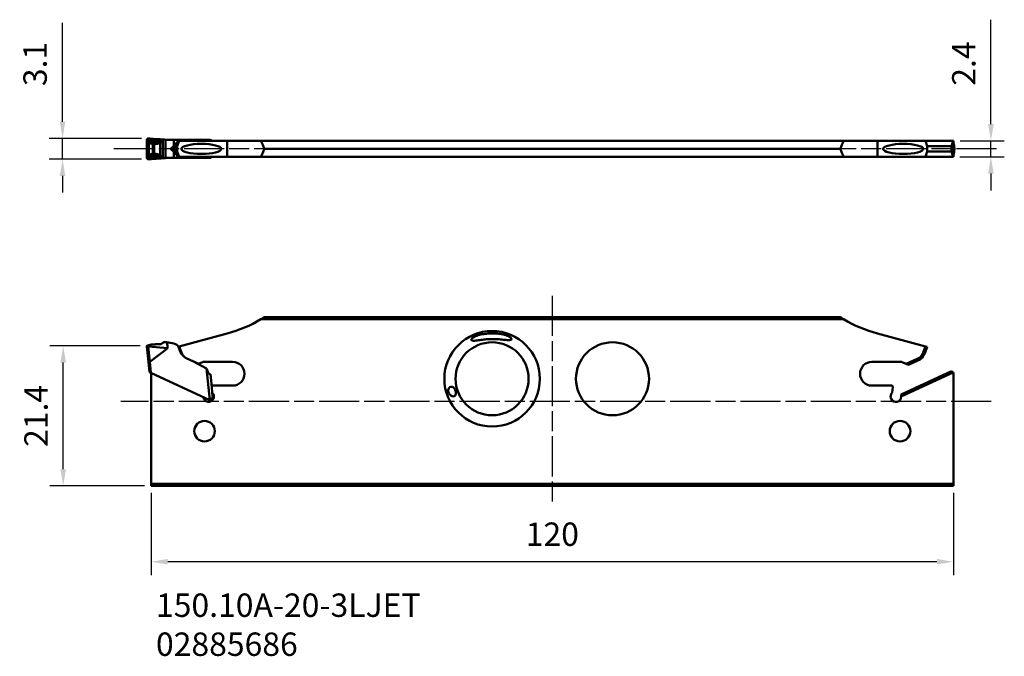
# Model space of a CAD drawing. Extents: x 31 to 179, y -39 to 56.
import ezdxf

# ---------------------------------------------------------------- set-up
doc = ezdxf.new("R2010")
doc.units = 0
doc.header["$PDMODE"] = 1
doc.linetypes.add('LONGDASH_DASH', pattern=[10.5, 6, -0.75, 3, -0.75])
for name, color, linetype, lineweight in [('1', 4, 'Continuous', 50), ('2', 7, 'Continuous', 25), ('4', 2, 'LONGDASH_DASH', 25), ('SKVIEW1', 4, 'Continuous', 50), ('SKVIEW2', 7, 'Continuous', 25), ('SKVIEW4', 2, 'LONGDASH_DASH', 25), ('SKVIEW6', 5, 'Continuous', 35)]:
    doc.layers.add(name, color=color, linetype=linetype, lineweight=lineweight)
doc.styles.add('STANDARD 3.5 mm', font='monos.ttf', dxfattribs={"height": 3.5})
doc.dimstyles.new('AM_DIN', dxfattribs={"dimtxt": 3.5, "dimasz": 2.5, "dimexe": 2, "dimexo": 1, "dimgap": 2.3, "dimtad": 1, "dimdsep": 46, "dimtxsty": 'STANDARD 3.5 mm', "dimcen": 0.09, "dimadec": 0, "dimazin": 2, "dimtm": 1e-09, "dimtfac": 0.707107, "dimtmove": 0, "dimatfit": 3, "dimfxl": 1, "dimtolj": 1, "dimlwd": -1, "dimlwe": -1, "dimarcsym": 0})

# ---------------------------------------------------------------- blocks, each defined once
blk = doc.blocks.new('*D5')
at = {"layer": '2', "color": 0}
for p, q in [((37.75, 41.1), (37.75, 55.9)), ((49.55, 38.6), (35.75, 38.6)), ((37.75, 35.51), (37.75, 38.6)), ((49.55, 35.51), (35.75, 35.51)), ((37.75, 33.01), (37.75, 30.51))]:
    blk.add_line(p, q, dxfattribs=at)
for points in [[(37.33, 41.1), (38.16, 41.1), (37.75, 38.6)], [(37.33, 33.01), (38.16, 33.01), (37.75, 35.51)]]:
    blk.add_solid(points, dxfattribs=at)
at = {"layer": 'DEFPOINTS', "color": 0}
for p in [(37.75, 38.6), (50.55, 38.6), (50.55, 35.51)]:
    blk.add_point(p, dxfattribs=at)
at = {"layer": '2', "color": 0, "insert": (33.64, 49.75), "char_height": 3.5, "attachment_point": 5, "rotation": 90, "style": 'STANDARD 3.5 mm'}
blk.add_mtext('\\A1;3.1', dxfattribs=at)
blk = doc.blocks.new('*D6')
at = {"layer": 'DEFPOINTS', "color": 0}
for p in [(50.98, -13.37), (170.98, -13.37), (50.98, -24.7)]:
    blk.add_point(p, dxfattribs=at)
at = {"layer": 'SKVIEW2', "color": 0}
for p, q in [((50.98, -14.37), (50.98, -26.7)), ((170.98, -14.37), (170.98, -26.7)), ((168.48, -24.7), (53.48, -24.7))]:
    blk.add_line(p, q, dxfattribs=at)
for points in [[(53.48, -24.28), (53.48, -25.11), (50.98, -24.7)], [(168.48, -24.28), (168.48, -25.11), (170.98, -24.7)]]:
    blk.add_solid(points, dxfattribs=at)
at = {"layer": 'SKVIEW2', "color": 0, "insert": (110.98, -20.58), "char_height": 3.5, "attachment_point": 5, "style": 'STANDARD 3.5 mm'}
blk.add_mtext('\\A1;120', dxfattribs=at)
blk = doc.blocks.new('*D14')
at = {"layer": 'DEFPOINTS', "color": 0}
for p in [(37.84, 7.59), (50.35, 7.59), (50.98, -13.37)]:
    blk.add_point(p, dxfattribs=at)
at = {"layer": 'SKVIEW2', "color": 0}
for p, q in [((49.35, 7.59), (35.84, 7.59)), ((37.84, -10.87), (37.84, 5.09)), ((49.98, -13.37), (35.84, -13.37))]:
    blk.add_line(p, q, dxfattribs=at)
for points in [[(37.43, 5.09), (38.26, 5.09), (37.84, 7.59)], [(37.43, -10.87), (38.26, -10.87), (37.84, -13.37)]]:
    blk.add_solid(points, dxfattribs=at)
at = {"layer": 'SKVIEW2', "color": 0, "insert": (33.78, -2.89), "char_height": 3.5, "attachment_point": 5, "rotation": 90, "style": 'STANDARD 3.5 mm'}
blk.add_mtext('\\A1;21.4', dxfattribs=at)
blk = doc.blocks.new('*D15')
at = {"layer": '2', "color": 0, "linetype": 'ByBlock'}
for p, q in [((176.56, 40.75), (176.56, 56.37)), ((171.98, 38.25), (178.56, 38.25)), ((176.56, 35.85), (176.56, 38.25)), ((171.89, 35.85), (178.56, 35.85)), ((176.56, 33.35), (176.56, 30.85))]:
    blk.add_line(p, q, dxfattribs=at)
at = {"layer": '2', "color": 0}
for points in [[(176.14, 40.75), (176.98, 40.75), (176.56, 38.25)], [(176.14, 33.35), (176.98, 33.35), (176.56, 35.85)]]:
    blk.add_solid(points, dxfattribs=at)
at = {"layer": 'DEFPOINTS', "color": 0}
for p in [(170.98, 38.25), (176.56, 38.25), (170.89, 35.85)]:
    blk.add_point(p, dxfattribs=at)
at = {"layer": '2', "color": 0, "insert": (172.5, 49.81), "char_height": 3.5, "attachment_point": 5, "rotation": 90, "style": 'STANDARD 3.5 mm'}
blk.add_mtext('\\A1;2.4', dxfattribs=at)

msp = doc.modelspace()

# ---------------------------------------------------------------- linework, layer by layer
at = {"layer": '1'}
for p, q in [((50.548, 38.601), (50.564, 38.601)), ((50.564, 38.601), (53.467, 38.401)), ((51.07, 38.34), (50.598, 38.246)), ((50.615, 38.19), (51.108, 38.288)), ((51.07, 38.564), (51.07, 38.34)), ((51.108, 38.288), (52.267, 38.207)), ((52.292, 38.479), (51.134, 38.559)), ((51.134, 38.343), (51.134, 38.559)), ((52.27, 38.264), (51.134, 38.343)), ((52.292, 38.261), (52.292, 38.479)), ((52.598, 38.457), (52.733, 38.446)), ((52.598, 38.167), (52.598, 38.457)), ((52.733, 35.656), (52.733, 38.446)), ((53.134, 35.685), (53.134, 38.418)), ((53.375, 38.401), (53.134, 38.418)), ((53.375, 38.401), (53.613, 38.401)), ((53.613, 38.401), (54.375, 38.401)), ((54.375, 38.401), (54.375, 37.482)), ((54.375, 38.401), (55.135, 38.401)), ((55.135, 38.401), (55.135, 38.31)), ((55.135, 38.401), (55.38, 38.401)), ((55.38, 38.31), (55.135, 38.31)), ((55.36, 38.251), (55.38, 38.31)), ((55.38, 38.401), (56.223, 38.401)), ((55.38, 38.401), (55.38, 38.31)), ((56.223, 38.31), (55.38, 38.31)), ((56.223, 38.31), (56.214, 38.251)), ((56.223, 38.401), (57.311, 38.401)), ((56.223, 38.401), (56.223, 38.31)), ((56.223, 38.31), (57.311, 38.31)), ((57.311, 38.31), (57.301, 38.251)), ((57.311, 38.401), (59.25, 38.401)), ((57.311, 38.401), (57.311, 38.31)), ((57.311, 38.31), (59.291, 38.31)), ((59.752, 38.401), (59.25, 38.401)), ((59.291, 38.31), (59.291, 38.4)), ((59.302, 38.251), (59.291, 38.31)), ((59.626, 38.251), (59.626, 38.316)), ((50.464, 38.031), (50.409, 38.031)), ((50.409, 38.031), (50.409, 36.072)), ((50.464, 36.072), (50.464, 38.031)), ((50.627, 37.944), (50.464, 38.031)), ((50.615, 38.19), (50.744, 38.121)), ((50.627, 36.158), (50.627, 37.944)), ((51.434, 37.779), (51.264, 37.791)), ((51.264, 36.312), (51.264, 37.791)), ((51.275, 37.967), (51.445, 37.955)), ((51.434, 36.324), (51.434, 37.779)), ((52.21, 38.166), (52.267, 38.207)), ((52.598, 38.167), (52.352, 37.989)), ((52.352, 36.113), (52.352, 37.989)), ((54.706, 37.308), (54.203, 37.308)), ((54.706, 37.308), (55.018, 38.225)), ((54.905, 37.308), (54.706, 37.308)), ((54.905, 37.451), (55.184, 38.251)), ((54.905, 37.451), (54.905, 36.651)), ((62.352, 38.251), (55.184, 38.251)), ((62.352, 38.251), (62.352, 35.851)), ((67.413, 38.251), (62.352, 38.251)), ((154.538, 38.251), (67.413, 38.251)), ((154.017, 37.051), (67.934, 37.051)), ((159.599, 38.251), (154.538, 38.251)), ((159.599, 35.851), (159.599, 38.251)), ((166.766, 38.251), (159.599, 38.251)), ((166.766, 38.251), (167.045, 37.451)), ((170.892, 38.251), (166.767, 38.251)), ((167.045, 36.651), (167.045, 37.451)), ((167.045, 37.451), (170.675, 37.451)), ((170.675, 37.451), (170.892, 38.251)), ((170.675, 36.651), (170.675, 37.451)), ((170.975, 38.251), (170.892, 38.251)), ((170.975, 37.336), (170.975, 38.251)), ((50.464, 36.072), (50.409, 36.072)), ((50.464, 36.072), (50.627, 36.158)), ((50.548, 35.502), (50.564, 35.502)), ((50.564, 35.502), (53.467, 35.701)), ((50.598, 35.856), (51.07, 35.763)), ((50.744, 35.982), (50.615, 35.913)), ((51.108, 35.815), (50.615, 35.913)), ((51.07, 35.763), (51.07, 35.539)), ((52.267, 35.896), (51.108, 35.815)), ((51.134, 35.76), (52.27, 35.839)), ((51.134, 35.543), (51.134, 35.76)), ((51.264, 36.312), (51.434, 36.324)), ((51.445, 36.147), (51.275, 36.135)), ((52.267, 35.896), (52.21, 35.936)), ((52.292, 35.624), (52.292, 35.841)), ((52.352, 36.113), (52.598, 35.936)), ((52.598, 35.646), (52.598, 35.936)), ((53.375, 35.701), (53.613, 35.701)), ((53.613, 35.701), (54.375, 35.701)), ((54.706, 36.795), (54.203, 36.795)), ((54.375, 36.621), (54.375, 35.701)), ((54.375, 35.701), (55.135, 35.701)), ((55.018, 35.877), (54.706, 36.795)), ((54.905, 36.795), (54.706, 36.795)), ((55.184, 35.851), (54.905, 36.651)), ((55.38, 35.793), (55.135, 35.793)), ((55.135, 35.793), (55.135, 35.701)), ((55.135, 35.701), (55.38, 35.701)), ((55.184, 35.851), (62.352, 35.851)), ((55.38, 35.793), (55.36, 35.851)), ((56.223, 35.793), (55.38, 35.793)), ((55.38, 35.793), (55.38, 35.701)), ((55.38, 35.701), (56.223, 35.701)), ((56.214, 35.851), (56.223, 35.793)), ((56.223, 35.793), (57.311, 35.793)), ((56.223, 35.793), (56.223, 35.701)), ((56.223, 35.701), (57.311, 35.701)), ((57.301, 35.851), (57.311, 35.793)), ((57.311, 35.793), (59.291, 35.793)), ((57.311, 35.793), (57.311, 35.701)), ((57.311, 35.701), (59.25, 35.701)), ((59.25, 35.701), (59.752, 35.701)), ((59.291, 35.793), (59.302, 35.851)), ((59.291, 35.703), (59.291, 35.793)), ((59.626, 35.787), (59.626, 35.851)), ((62.352, 35.851), (67.413, 35.851)), ((154.538, 35.851), (67.413, 35.851)), ((154.538, 35.851), (159.599, 35.851)), ((159.599, 35.851), (166.766, 35.851)), ((167.045, 36.651), (166.766, 35.851)), ((166.767, 35.851), (170.892, 35.851)), ((170.675, 36.651), (167.045, 36.651)), ((170.892, 35.851), (170.675, 36.651)), ((170.892, 35.851), (170.975, 35.851)), ((170.975, 35.851), (170.975, 36.767))]:
    msp.add_line(p, q, dxfattribs=at)
msp.add_arc((167.953, 37.051), 3.143, 345.78986, 14.21014, dxfattribs=at)
at = {"layer": '1', "extrusion": (0, 0, -1)}
for centre, major_axis, ratio, start_param, end_param in [((51.138, 38.561), (0.25, -0.017), 0.007257, 1.587746, 1.8595451), ((51.113, 38.344), (0.0051, -0.0805), 0.146479, 0.8014047, 1.3652997), ((52.284, 38.476), (0.5, -0.035), 0.007257, 4.7293387, 5.3925638), ((53.047, 38.427), (0.5, -0.035), 0.007257, 1.3957598, 2.2509712), ((54.201, 35.563), (0.947, 2.745), 0.116747, 5.9940082, 6.2429235), ((59.25, 37.901), (0.533, 0), 0.938943, 4.712389, 4.7881974), ((59.238, 37.901), (0.692, 0), 0.722216, 4.7881974, 5.3067748), ((59.347, 37.901), (0, 0.5), 0.994522, 0.5943858, 0.7954041), ((59.752, 37.901), (0.529, 0), 0.945779, 4.712389, 4.7799429), ((59.758, 37.901), (0, 0.5), 0.889993, 0.0675539, 0.6435011), ((59.726, 37.901), (0, 0.5), 0.994522, 0.6435011, 0.7954031), ((50.903, 37.84), (0.458, -0.314), 0.587493, 2.7586354, 3.6625564), ((50.925, 37.84), (0.442, -0.282), 0.470917, 2.7804969, 3.6844179), ((50.62, 38.246), (0.0156, -0.0785), 0.270746, 0.8209731, 1.624525), ((50.729, 37.944), (-0.117, -0.221), 0.365996, 1.3789619, 2.2828828), ((51.237, 39.038), (1.475, -0.333), 0.816931, 1.3711475, 1.8074798), ((51.253, 39.214), (0.921, -0.922), 0.916429, 0.8106425, 1.2469748), ((51.259, 37.791), (-0.017, -0.249), 0.01741, 3.923429, 4.711176), ((51.408, 39.026), (1.475, -0.333), 0.816931, 0.7079224, 1.3711475), ((51.43, 37.779), (-0.017, -0.249), 0.01741, 3.923429, 4.711176), ((51.423, 39.203), (0.921, -0.922), 0.916429, 0.1474174, 0.8106425), ((52.195, 37.989), (0.146, -0.203), 0.549234, 4.144447, 5.0888569), ((52.272, 38.264), (-0.0056, -0.0798), 0.01741, 0.7818363, 1.5695833), ((51.958, 37.819), (0.464, 0.331), 0.438447, 5.7038814, 5.7557212), ((51.956, 37.819), (0.501, 0.356), 0.53734, 5.703263, 5.7551028), ((52.294, 38.261), (-0.0101, -0.0794), 0.017312, 0.8138426, 1.5685869), ((55.364, 37.051), (0, 0.75), 0.93358, 4.3633231, 5.0614548), ((57.175, -25.87), (0, -74.641), 0.267949, 3.6789441, 3.7095706), ((57.175, 99.973), (0, -74.641), 0.267949, 5.7152074, 5.7458339), ((164.775, -25.87), (0, -74.641), 0.267949, 2.5736147, 2.6042412), ((164.775, 99.973), (0, 74.641), 0.267949, 3.6789441, 3.7095706), ((171.498, 37.051), (0, 0.75), 0.752487, 4.3229623, 5.1018157), ((170.796, 37.051), (0, 1.103), 0.258819, 0.6792717, 1.5707963), ((170.796, 37.051), (0, 1.103), 0.258819, 1.5707963, 2.462321), ((170.878, 37.051), (0, -0.844), 0.258819, 4.4328849, 4.9918918), ((50.903, 36.262), (0.458, 0.314), 0.587493, 2.6206289, 3.5245499), ((50.925, 36.262), (0.442, 0.282), 0.470917, 2.5987674, 3.5026884), ((50.62, 35.856), (0.0156, 0.0785), 0.270746, 4.6586603, 5.4622122), ((51.237, 35.065), (1.475, 0.333), 0.816931, 4.4757055, 4.9120378), ((50.729, 36.158), (0.117, -0.221), 0.365996, 0.8587098, 1.7626308), ((51.253, 34.888), (0.921, 0.922), 0.916429, 5.0362105, 5.4725428), ((51.113, 35.758), (0.0051, 0.0805), 0.146479, 4.9178856, 5.4817806), ((51.259, 36.312), (0.017, -0.249), 0.01741, 4.713602, 5.501349), ((51.408, 35.077), (1.475, 0.333), 0.816931, 4.9120378, 5.5752629), ((51.43, 36.324), (0.017, -0.249), 0.01741, 4.713602, 5.501349), ((51.423, 34.9), (0.921, 0.922), 0.916429, 5.4725428, 6.135768), ((52.195, 36.113), (-0.146, -0.203), 0.549234, 4.335921, 5.2803309), ((51.958, 36.284), (0.464, -0.331), 0.438447, 0.5274641, 0.5793039), ((52.272, 35.839), (-0.0056, 0.0798), 0.01741, 4.713602, 5.501349), ((51.956, 36.284), (0.501, -0.356), 0.53734, 0.5280825, 0.5799223), ((52.294, 35.841), (-0.0101, 0.0794), 0.017312, 4.7145984, 5.4693427), ((54.201, 38.54), (0.947, -2.745), 0.116747, 0.0402618, 0.2891771), ((59.25, 36.201), (0.533, 0), 0.938943, 1.4949879, 1.5707963), ((59.238, 36.201), (0.692, 0), 0.722216, 0.9764105, 1.4949879), ((59.347, 36.201), (0, 0.5), 0.994522, 2.3461885, 2.5472069), ((59.752, 36.201), (0.529, 0), 0.945779, 1.5032424, 1.5707963), ((59.758, 36.201), (0, 0.5), 0.889993, 2.4980915, 3.0740387), ((59.726, 36.201), (0, 0.5), 0.994522, 2.3461895, 2.4980915)]:
    msp.add_ellipse(centre, major_axis=major_axis, ratio=ratio, start_param=start_param, end_param=end_param, dxfattribs=at)
for centre in [(58.503, 37.051), (163.448, 37.051)]:
    msp.add_ellipse(centre, major_axis=(2.995, 0), ratio=0.250456, dxfattribs=at)
at = {"layer": '1'}
for points, degree in [([(50.35, 38.411), (50.354, 38.491), (50.468, 38.599), (50.547, 38.596)], 2), ([(50.35, 35.7), (50.35, 38.403)], 1), ([(50.547, 38.596), (50.756, 38.586)], 1), ([(50.756, 38.586), (51.067, 38.564)], 1), ([(52.286, 38.207), (52.402, 38.204), (52.51, 38.185), (52.598, 38.167)], 3), ([(52.598, 38.167), (52.514, 38.205), (52.407, 38.244), (52.292, 38.261)], 3), ([(53.904, 37.051), (54.003, 37.138), (54.102, 37.225), (54.203, 37.308)], 3), ([(54.203, 36.795), (54.102, 36.878), (54.003, 36.965), (53.904, 37.051)], 3), ([(54.203, 37.308), (54.267, 37.359), (54.323, 37.419), (54.375, 37.482)], 3), ([(50.547, 35.506), (50.469, 35.503), (50.354, 35.611), (50.35, 35.691)], 2), ([(50.756, 35.516), (50.547, 35.506)], 1), ([(51.07, 35.539), (50.756, 35.516)], 1), ([(51.07, 35.539), (51.101, 35.541), (51.134, 35.544)], 2), ([(51.134, 35.544), (52.292, 35.624)], 1), ([(52.598, 35.936), (52.51, 35.918), (52.402, 35.899), (52.286, 35.896)], 3), ([(52.292, 35.841), (52.407, 35.858), (52.514, 35.898), (52.598, 35.936)], 3), ([(52.292, 35.624), (52.464, 35.636), (52.598, 35.646)], 2), ([(52.733, 35.656), (52.598, 35.646)], 1), ([(53.134, 35.685), (52.994, 35.675), (52.843, 35.666), (52.733, 35.656)], 3), ([(53.134, 35.685), (53.375, 35.701)], 1), ([(54.375, 36.621), (54.323, 36.683), (54.268, 36.743), (54.203, 36.795)], 3)]:
    msp.add_open_spline(points, degree=degree, dxfattribs=at)
for points, knots in [([(51.103, 38.327), (51.092, 38.331), (51.082, 38.335), (51.072, 38.339), (51.071, 38.34), (51.07, 38.34)], [0, 0, 0, 0, 0.9114266, 0.9114266, 1, 1, 1, 1]), ([(51.103, 38.327), (51.112, 38.332), (51.122, 38.337), (51.132, 38.342), (51.133, 38.342), (51.134, 38.343)], [0, 0, 0, 0, 0.9099443, 0.9099443, 1, 1, 1, 1]), ([(54.375, 37.482), (54.49, 37.621), (54.605, 37.753), (54.825, 38.004), (54.931, 38.124), (55.018, 38.225)], [0, 0, 0, 0, 0.5, 0.5, 1, 1, 1, 1]), ([(51.07, 35.763), (51.071, 35.763), (51.072, 35.763), (51.082, 35.768), (51.092, 35.772), (51.103, 35.776)], [0, 0, 0, 0, 0.0885734, 0.0885734, 1, 1, 1, 1]), ([(51.134, 35.76), (51.133, 35.76), (51.132, 35.761), (51.122, 35.766), (51.112, 35.771), (51.103, 35.776)], [0, 0, 0, 0, 0.0900557, 0.0900557, 1, 1, 1, 1]), ([(55.018, 35.877), (54.931, 35.979), (54.826, 36.097), (54.605, 36.35), (54.49, 36.482), (54.375, 36.621)], [0, 0, 0, 0, 0.5, 0.5, 1, 1, 1, 1])]:
    msp.add_open_spline(points, degree=3, knots=knots, dxfattribs=at)
at = {"layer": '4'}
msp.add_line((177.415, 37.051), (44.855, 37.051), dxfattribs=at)
at = {"layer": 'SKVIEW1'}
for p, q in [((154.017, 11.89), (67.934, 11.89)), ((154.538, 11.568), (67.413, 11.568)), ((55.184, 7.511), (62.352, 9.431)), ((159.599, 9.431), (166.766, 7.511)), ((50.35, 7.594), (50.361, 7.482)), ((50.361, 7.482), (50.6, 5.209)), ((50.548, 7.651), (50.564, 7.495)), ((50.561, 7.495), (50.8, 5.224)), ((50.564, 7.495), (53.467, 7.24)), ((52.27, 7.83), (52.292, 7.83)), ((53.375, 8.112), (53.613, 8.07)), ((53.613, 8.07), (54.375, 7.935)), ((55.184, 7.511), (55.053, 7.475)), ((55.544, 6.573), (55.184, 7.511)), ((166.766, 7.511), (166.406, 6.573)), ((166.675, 6.47), (167.045, 7.436)), ((167.045, 7.436), (166.766, 7.511)), ((50.8, 5.224), (53.467, 7.24)), ((55.135, 7.309), (55.38, 6.671)), ((55.544, 6.573), (55.44, 6.533)), ((166.675, 6.47), (166.406, 6.573)), ((50.6, 5.209), (50.765, 3.645)), ((50.966, 3.551), (50.79, 5.22)), ((56.223, 5.767), (57.311, 5.26)), ((57.311, 5.26), (59.25, 4.228)), ((58.068, 4.909), (57.457, 5.182)), ((58.014, 4.885), (58.068, 4.909)), ((58.654, 5.17), (58.068, 4.909)), ((63.175, 5.205), (58.817, 5.205)), ((163.134, 5.205), (158.775, 5.205)), ((163.882, 4.909), (163.296, 5.17)), ((165.52, 5.638), (163.882, 4.909)), ((163.882, 4.909), (164.235, 4.752)), ((164.235, 4.752), (165.637, 5.376)), ((165.637, 5.376), (165.52, 5.638)), ((50.765, 3.645), (50.966, 3.551)), ((59.752, -0.546), (50.966, 3.551)), ((50.975, 3.513), (50.998, 3.536)), ((50.975, 3.513), (50.975, -13.049)), ((59.25, 4.228), (59.752, -0.546)), ((59.291, 4.207), (59.25, 4.228)), ((59.626, 3.333), (59.291, 4.207)), ((59.845, 3.356), (59.626, 3.333)), ((60.048, 1.424), (59.845, 3.356)), ((163.158, -0.009), (170.892, 3.597)), ((170.675, 3.813), (163.159, 0.308)), ((170.892, 3.597), (170.675, 3.813)), ((170.892, 3.597), (170.975, 3.513)), ((170.975, 3.513), (170.975, -13.049)), ((60.247, 1.645), (63.175, 1.645)), ((158.775, 1.645), (161.704, 1.645)), ((60.133, 0.608), (60.048, 1.424)), ((60.224, -0.249), (60.133, 0.608)), ((161.903, 1.424), (161.817, 0.608)), ((163.159, 0.308), (163.159, 0.019)), ((59.752, -0.546), (59.788, -0.563)), ((60.025, -0.27), (59.788, -0.563)), ((60.224, -0.249), (60.025, -0.27)), ((50.975, -13.049), (50.975, -13.37)), ((170.975, -13.049), (50.975, -13.049)), ((170.975, -13.049), (170.975, -13.37)), ((170.975, -13.37), (50.975, -13.37))]:
    msp.add_line(p, q, dxfattribs=at)
for centre, radius in [((101.975, 2.668), 7.14), ((119.975, 2.668), 5.46), ((58.98, -5.17), 1.54), ((162.97, -5.17), 1.54)]:
    msp.add_circle(centre, radius, dxfattribs=at)
at = {"layer": 'SKVIEW1', "extrusion": (0, 0, -1)}
msp.add_circle((-101.975, 2.668), 5.46, dxfattribs=at)
for centre, radius, start, end in [((-57.175, 28.75), 20, 239.21203, 255), ((-164.775, 28.75), 20, 285, 300.78797), ((-56.92, 7.262), 1.65, 295, 339), ((-164.835, 7.176), 1.97, 201, 246), ((-58.817, 4.805), 0.4, 66, 90), ((-63.175, 3.425), 1.78, 90, 270), ((-158.775, 3.425), 1.78, 270, 90), ((-163.134, 4.805), 0.4, 90, 114), ((-59.592, 0.019), 0.8, 132.59038, 351.24425), ((-162.359, 0.019), 0.8, 182.01507, 47.40962)]:
    msp.add_arc(centre, radius, start, end, dxfattribs=at)
at = {"layer": 'SKVIEW1'}
for centre, radius, start, end in [((54.201, 6.951), 1, 21, 80), ((57.115, 7.176), 1.683, 201, 233.69883), ((164.835, 7.176), 1.683, 294, 339), ((60.247, 1.445), 0.2, 90, 186), ((161.704, 1.445), 0.2, 354, 90)]:
    msp.add_arc(centre, radius, start, end, dxfattribs=at)
for centre, major_axis, ratio, start_param, end_param in [((57.175, 28.75), (-10.58, 16.973), 1, 3.1215301, 3.1521566), ((164.775, 28.75), (10.942, 16.742), 1, 3.1524831, 3.1831096), ((50.55, 7.502), (0.189, 0.02), 0.043661, 3.1415927, 4.7648577), ((50.779, 5.331), (-0.217, 2.164), 0.087244, 6.2666063, 6.2837897), ((162.359, 0.019), (0.012, 0.8), 0.999999, 4.6927137, 4.7278833)]:
    msp.add_ellipse(centre, major_axis=major_axis, ratio=ratio, start_param=start_param, end_param=end_param, dxfattribs=at)
at = {"layer": 'SKVIEW1', "extrusion": (0, 0, -1)}
msp.add_ellipse((50.562, 7.389), major_axis=(-0.228, 2.168), ratio=0.087156, start_param=3.0891239, end_param=3.1415927, dxfattribs=at)
at = {"layer": 'SKVIEW1'}
for points, knots in [([(98.873, 8.574), (98.853, 8.525), (98.859, 8.48), (98.912, 8.417), (98.956, 8.398), (99.054, 8.372), (99.11, 8.366), (99.225, 8.36), (99.286, 8.361), (99.471, 8.369), (99.6, 8.383), (99.86, 8.414), (99.993, 8.433), (100.394, 8.488), (100.669, 8.525), (101.219, 8.58), (101.495, 8.599), (102.047, 8.614), (102.323, 8.61), (102.877, 8.583), (103.154, 8.559), (103.562, 8.518), (103.696, 8.504), (103.963, 8.478), (104.095, 8.466), (104.35, 8.451), (104.475, 8.448), (104.647, 8.463), (104.701, 8.471), (104.797, 8.501), (104.84, 8.523), (104.888, 8.589), (104.891, 8.635), (104.846, 8.73), (104.803, 8.777), (104.653, 8.905), (104.529, 8.974), (104.276, 9.092), (104.146, 9.14), (103.881, 9.224), (103.745, 9.259), (103.336, 9.35), (103.063, 9.39), (102.514, 9.442), (102.238, 9.453), (101.685, 9.45), (101.407, 9.436), (100.852, 9.378), (100.576, 9.336), (100.032, 9.214), (99.763, 9.136), (99.379, 8.973), (99.253, 8.911), (99.081, 8.799), (99.027, 8.758), (98.933, 8.671), (98.893, 8.623), (98.873, 8.574)], [0, 0, 0, 0, 0.015625, 0.015625, 0.03125, 0.03125, 0.046875, 0.046875, 0.0625, 0.0625, 0.09375, 0.09375, 0.125, 0.125, 0.1875, 0.1875, 0.25, 0.25, 0.3125, 0.3125, 0.375, 0.375, 0.40625, 0.40625, 0.4375, 0.4375, 0.46875, 0.46875, 0.484375, 0.484375, 0.5, 0.5, 0.515625, 0.515625, 0.53125, 0.53125, 0.5625, 0.5625, 0.59375, 0.59375, 0.625, 0.625, 0.6875, 0.6875, 0.75, 0.75, 0.8125, 0.8125, 0.875, 0.875, 0.9375, 0.9375, 0.96875, 0.96875, 0.984375, 0.984375, 1, 1, 1, 1]), ([(50.79, 5.22), (50.777, 5.219), (50.75, 5.216), (50.71, 5.213), (50.669, 5.209), (50.633, 5.207), (50.606, 5.207), (50.602, 5.208), (50.6, 5.209)], [0, 0, 0, 0, 0.128875, 0.2728828, 0.432015, 0.6062578, 0.7955934, 1, 1, 1, 1]), ([(95.593, 0.359), (95.533, 0.444), (95.485, 0.544), (95.428, 0.754), (95.419, 0.864), (95.438, 1.06), (95.464, 1.148), (95.536, 1.292), (95.583, 1.351), (95.74, 1.482), (95.868, 1.511), (96.062, 1.452), (96.128, 1.415), (96.254, 1.305), (96.314, 1.231), (96.419, 1.057), (96.463, 0.955), (96.525, 0.744), (96.542, 0.636), (96.543, 0.442), (96.528, 0.354), (96.471, 0.21), (96.43, 0.154), (96.28, 0.032), (96.147, 0.012), (95.934, 0.072), (95.863, 0.105), (95.72, 0.208), (95.653, 0.274), (95.593, 0.359)], [0, 0, 0, 0, 0.0625, 0.0625, 0.125, 0.125, 0.1875, 0.1875, 0.25, 0.25, 0.375, 0.375, 0.4375, 0.4375, 0.5, 0.5, 0.5625, 0.5625, 0.625, 0.625, 0.6875, 0.6875, 0.75, 0.75, 0.875, 0.875, 0.9375, 0.9375, 1, 1, 1, 1])]:
    msp.add_open_spline(points, degree=3, knots=knots, dxfattribs=at)
for points, degree in [([(50.547, 7.65), (50.469, 7.628), (50.354, 7.595), (50.35, 7.594)], 2), ([(50.756, 7.71), (50.547, 7.65)], 1), ([(51.07, 7.8), (50.756, 7.71)], 1), ([(51.07, 7.8), (51.101, 7.809), (51.134, 7.81)], 2), ([(51.134, 7.81), (52.292, 7.83)], 1), ([(52.292, 7.83), (52.464, 7.833), (52.598, 7.942)], 2), ([(52.733, 8.05), (52.598, 7.942)], 1), ([(53.134, 8.154), (52.994, 8.179), (52.843, 8.14), (52.733, 8.05)], 3), ([(53.134, 8.154), (53.375, 8.112)], 1), ([(53.375, 8.112), (53.413, 7.757)], 1), ([(53.413, 7.757), (53.467, 7.24)], 1)]:
    msp.add_open_spline(points, degree=degree, dxfattribs=at)
at = {"layer": 'SKVIEW4'}
for p, q in [((110.975, 15.066), (110.975, -16.029)), ((176.617, -0.74), (46.462, -0.74))]:
    msp.add_line(p, q, dxfattribs=at)

# ---------------------------------------------------------------- texts
at = {"layer": 'SKVIEW6', "insert": (51.717, -29.447), "char_height": 3.5, "attachment_point": 1, "style": 'STANDARD 3.5 mm'}
msp.add_mtext_dynamic_manual_height_columns('150.10A-20-3LJET\\P02885686', width=51.71202, gutter_width=25, heights=[0], dxfattribs=at)

# ---------------------------------------------------------------- dimensions: what is measured, and where the dimension line sits
at = {"layer": '2'}
dim = msp.add_linear_dim(base=(176.56, 38.251), p1=(170.892, 35.851), p2=(170.975, 38.251), angle=90, dimstyle='AM_DIN', dxfattribs=at)
dim.commit()
dim.dimension.update_dxf_attribs({"geometry": '*D15', "text_midpoint": (172.499, 49.813)})
dim = msp.add_linear_dim(base=(37.747, 38.596), p1=(50.547, 35.506), p2=(50.547, 38.596), angle=90, dimstyle='AM_DIN', override={"dimdec": 1}, dxfattribs=at)
dim.commit()
dim.dimension.update_dxf_attribs({"geometry": '*D5', "text_midpoint": (33.635, 49.748)})
at = {"layer": 'SKVIEW2'}
dim = msp.add_linear_dim(base=(37.844, 7.594), p1=(50.975, -13.37), p2=(50.35, 7.594), angle=90, text='21.4', dimstyle='AM_DIN', override={"dimdec": 0}, dxfattribs=at)
dim.commit()
dim.dimension.update_dxf_attribs({"geometry": '*D14', "text_midpoint": (33.783, -2.888)})
dim = msp.add_linear_dim(base=(50.975, -24.696), p1=(170.975, -13.37), p2=(50.975, -13.37), angle=180, dimstyle='AM_DIN', dxfattribs=at)
dim.commit()
dim.dimension.update_dxf_attribs({"geometry": '*D6', "text_midpoint": (110.975, -20.584)})

doc.saveas('drawing.dxf')
